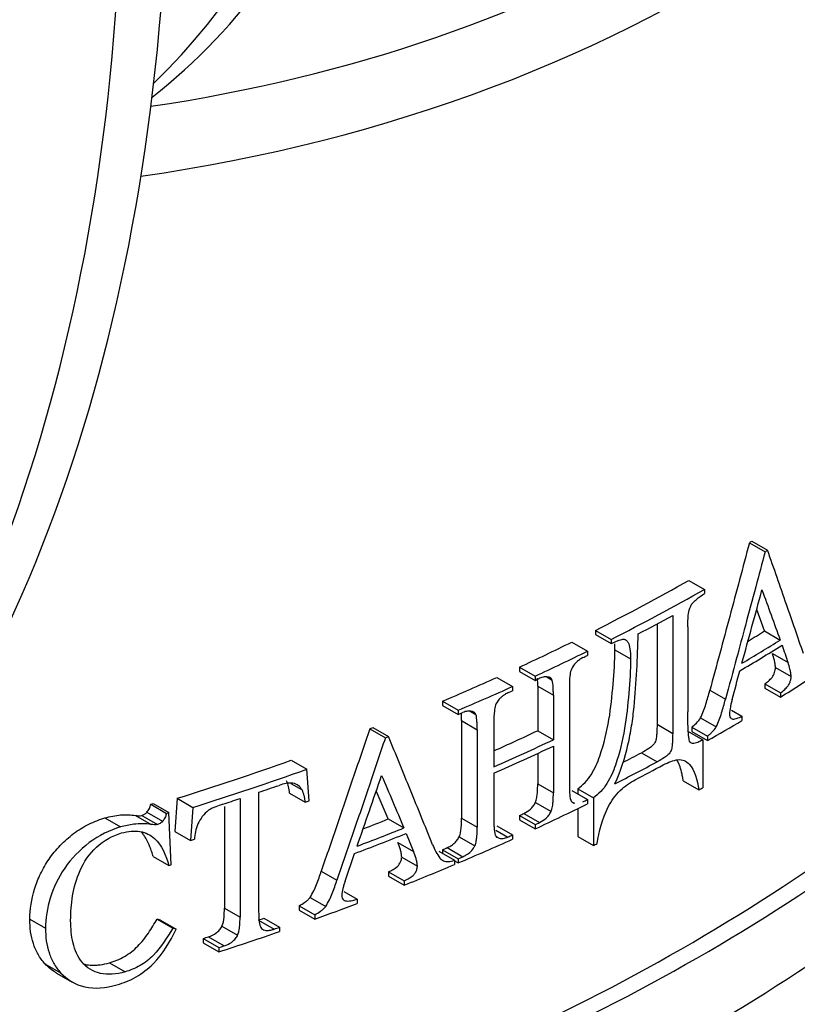
# Model space of a CAD drawing. Units: millimetres. Extents: x 8 to 418, y -29 to 291.
# Drawn here: x 359 to 364, y 108 to 115 of the extents above; entities that cross this region are included whole.
import ezdxf

# ---------------------------------------------------------------- set-up
doc = ezdxf.new("R2010")
doc.units = ezdxf.units.MM

msp = doc.modelspace()

# ---------------------------------------------------------------- linework, layer by layer
at = {"color": 7, "linetype": 'Continuous', "lineweight": 25}
for p, q in [((364.027168, 111.418353), (364.135953, 111.355552)), ((364.009525, 111.407578), (364.11831, 111.344778)), ((363.589205, 111.146043), (363.697991, 111.083242)), ((363.697991, 111.083242), (363.697991, 111.053756)), ((364.114751, 110.794176), (364.060176, 110.944651)), ((363.476608, 110.90148), (363.476608, 110.082777)), ((363.367823, 110.842847), (363.367823, 110.145578)), ((363.58131, 110.823049), (363.58131, 110.231483)), ((362.939729, 110.798684), (362.939729, 110.769197)), ((362.939729, 110.798684), (363.048514, 110.735883)), ((362.939729, 110.769197), (363.048514, 110.706397)), ((363.048514, 110.735883), (363.048514, 110.706397)), ((364.114751, 110.794176), (364.223537, 110.731376)), ((362.775351, 110.716688), (362.884137, 110.653888)), ((363.075107, 110.663608), (363.183892, 110.600808)), ((362.884137, 110.653888), (362.884137, 110.624401)), ((364.169168, 110.637435), (364.277953, 110.574635)), ((362.41197, 110.543206), (362.41197, 110.513719)), ((362.41197, 110.543206), (362.520755, 110.480405)), ((364.190549, 110.539624), (364.299335, 110.476823)), ((362.255237, 110.471538), (362.364023, 110.408737)), ((362.41197, 110.513719), (362.520755, 110.450919)), ((362.520755, 110.480405), (362.520755, 110.450919)), ((362.601797, 110.474605), (362.639109, 110.453065)), ((362.364023, 110.408737), (362.364023, 110.379251)), ((362.538879, 110.410949), (362.538879, 110.101344)), ((362.538879, 110.410949), (362.647664, 110.348148)), ((362.759473, 110.401528), (362.759473, 109.723345)), ((364.116288, 110.426554), (364.116288, 110.397068)), ((364.116288, 110.426554), (364.225073, 110.363754)), ((364.116288, 110.397068), (364.225073, 110.334267)), ((362.647664, 110.348148), (362.647664, 110.038543)), ((363.734402, 110.38217), (363.843188, 110.319369)), ((364.225073, 110.363754), (364.225073, 110.334267)), ((361.877641, 110.306261), (361.877641, 110.276775)), ((361.877641, 110.306261), (361.986427, 110.24346)), ((361.877641, 110.276775), (361.986427, 110.213974)), ((361.986427, 110.24346), (361.986427, 110.213974)), ((362.070189, 110.23609), (362.109384, 110.213463)), ((363.670945, 110.191449), (363.77973, 110.128649)), ((363.885542, 110.243757), (363.958205, 110.20181)), ((363.958205, 110.20181), (363.958205, 110.172324)), ((361.393281, 110.123389), (361.502066, 110.060589)), ((362.009487, 110.171154), (362.009487, 109.492971)), ((362.009487, 110.171154), (362.118273, 110.108353)), ((362.234455, 110.159208), (362.234455, 109.849603)), ((363.367823, 110.145578), (363.476608, 110.082777)), ((363.60894, 110.125205), (363.60894, 110.095719)), ((363.60894, 110.125205), (363.717726, 110.062404)), ((361.371643, 110.114921), (361.480429, 110.05212)), ((362.118273, 110.108353), (362.118273, 109.430171)), ((362.538879, 110.101344), (362.647664, 110.038543)), ((363.576299, 110.099365), (363.685084, 110.036564)), ((363.60894, 110.095719), (363.717726, 110.032918)), ((363.717726, 110.062404), (363.717726, 110.032918)), ((362.647664, 109.994314), (362.647664, 109.669966)), ((363.685084, 110.036564), (363.685084, 109.704845)), ((362.538879, 109.943317), (362.538879, 109.732766)), ((363.260328, 109.948036), (363.369114, 109.885235)), ((360.826005, 109.896249), (360.934791, 109.833449)), ((360.950556, 109.613565), (360.934791, 109.833449)), ((362.234455, 109.805374), (362.234455, 109.481026)), ((360.823384, 109.735132), (360.902224, 109.689619)), ((362.538879, 109.732766), (362.647664, 109.669966)), ((363.550442, 109.753091), (363.659228, 109.69029)), ((360.600065, 109.672897), (360.600065, 108.847284)), ((360.815404, 109.666942), (360.924189, 109.604141)), ((361.500769, 109.487722), (361.41755, 109.683618)), ((362.775351, 109.684671), (362.884137, 109.621871)), ((362.816643, 109.697685), (362.816643, 109.660834)), ((362.816643, 109.697685), (362.925428, 109.634884)), ((359.850828, 109.589508), (359.867562, 109.594588)), ((359.850828, 109.589508), (359.959614, 109.526707)), ((359.867562, 109.594588), (359.976348, 109.531788)), ((360.033985, 109.631178), (360.017417, 109.400479)), ((360.033985, 109.631178), (360.142771, 109.568377)), ((360.142771, 109.568377), (360.126203, 109.337678)), ((360.361918, 109.574812), (360.361918, 108.866838)), ((360.470703, 109.629651), (360.470703, 108.804037)), ((362.522641, 109.602083), (362.631427, 109.539283)), ((362.776186, 109.607495), (362.794221, 109.597084)), ((362.884137, 109.621871), (362.884137, 109.592385)), ((362.925428, 109.634884), (362.925428, 109.303165)), ((359.745341, 109.512664), (359.854126, 109.449863)), ((359.789505, 109.512041), (359.898291, 109.44924)), ((359.823863, 109.534357), (359.932649, 109.471557)), ((359.959614, 109.526707), (359.976348, 109.531788)), ((359.993064, 109.168301), (359.976348, 109.531788)), ((362.41197, 109.511189), (362.41197, 109.481703)), ((362.41197, 109.511189), (362.520755, 109.448388)), ((362.443588, 109.525872), (362.552373, 109.463072)), ((362.816643, 109.559365), (362.816643, 109.365965)), ((359.531045, 109.495193), (359.639831, 109.432392)), ((361.500769, 109.487722), (361.609554, 109.424922)), ((362.009487, 109.492971), (362.118273, 109.430171)), ((362.255237, 109.439521), (362.364023, 109.37672)), ((362.41197, 109.481703), (362.520755, 109.418902)), ((362.520755, 109.448388), (362.520755, 109.418902)), ((360.017417, 109.400479), (360.126203, 109.337678)), ((361.625116, 109.38691), (361.676404, 109.261003)), ((362.247051, 109.41085), (362.331519, 109.362087)), ((362.251032, 109.365715), (362.271017, 109.354177)), ((362.364023, 109.37672), (362.364023, 109.347234)), ((362.816643, 109.365965), (362.925428, 109.303165)), ((361.567618, 109.323804), (361.676404, 109.261003)), ((361.993301, 109.36295), (362.102087, 109.300149)), ((361.200682, 109.055634), (361.266453, 109.247555)), ((361.851634, 109.263231), (361.960419, 109.200431)), ((361.877641, 109.274244), (361.877641, 109.248217)), ((361.877641, 109.274244), (361.986427, 109.211443)), ((361.910487, 109.288219), (362.019273, 109.225418)), ((359.867562, 109.226011), (359.976348, 109.16321)), ((359.976348, 109.16321), (359.993064, 109.168301)), ((361.5939, 109.223164), (361.702685, 109.160363)), ((361.960419, 109.200431), (361.960419, 109.170945)), ((361.960419, 109.196971), (361.986427, 109.181957)), ((361.986427, 109.211443), (361.986427, 109.181957)), ((361.034847, 109.125116), (361.143632, 109.062316)), ((361.502656, 109.119898), (361.502656, 109.090412)), ((361.502656, 109.119898), (361.611441, 109.057097)), ((361.502656, 109.090412), (361.611441, 109.027611)), ((361.611441, 109.057097), (361.611441, 109.027611)), ((361.191584, 108.983472), (361.284298, 108.929949)), ((360.881607, 108.884187), (360.881607, 108.854701)), ((360.881607, 108.884187), (360.990393, 108.821386)), ((360.957314, 108.942521), (361.0661, 108.87972)), ((361.284298, 108.929949), (361.284298, 108.900463)), ((360.361918, 108.866838), (360.470703, 108.804037)), ((360.881607, 108.854701), (360.990393, 108.7919)), ((360.990393, 108.821386), (360.990393, 108.7919)), ((359.01013, 108.790918), (359.118916, 108.728118)), ((359.917662, 108.784274), (359.894979, 108.792074)), ((359.894979, 108.792074), (360.003765, 108.729274)), ((359.917662, 108.784274), (360.026448, 108.721474)), ((360.600132, 108.785031), (360.708918, 108.722231)), ((360.635589, 108.797269), (360.744375, 108.734468)), ((360.345167, 108.741749), (360.453953, 108.678948)), ((360.744375, 108.734468), (360.744375, 108.704982)), ((360.215153, 108.656723), (360.215153, 108.627237)), ((360.215153, 108.656723), (360.323939, 108.593922)), ((360.215153, 108.627237), (360.323939, 108.564436)), ((360.251967, 108.668637), (360.360753, 108.605837)), ((360.323939, 108.593922), (360.323939, 108.564436)), ((359.115026, 108.481559), (359.223811, 108.418759)), ((359.563002, 108.487109), (359.671788, 108.424309)), ((359.196303, 108.416651), (359.305237, 108.353765))]:
    msp.add_line(p, q, dxfattribs=at)
for centre, radius, start, end in [((356.521303, 123.689403), 14.384598, 301.3706389, 301.4529812), ((356.630089, 123.626602), 14.384598, 301.3706389, 301.4529812), ((355.778221, 124.969796), 15.877897, 296.8101889, 299.4682188), ((355.887007, 124.906995), 15.877897, 296.8101889, 299.4682188), ((355.869985, 124.884418), 15.918017, 297.5711518, 298.5458886), ((356.560041, 122.947829), 14.310308, 301.3296541, 301.8650803), ((355.194637, 126.128152), 17.174995, 294.8486867, 296.1920212), ((356.591631, 122.966253), 14.457607, 300.565335, 301.9215823), ((356.5923, 123.009578), 14.456487, 300.6302129, 301.8620761), ((355.303422, 126.065351), 17.174995, 294.8486867, 296.1920212), ((355.440153, 125.754915), 16.862543, 296.0797668, 296.1964884), ((356.319165, 121.147547), 14.48888, 289.271438, 312.6639191), ((354.788186, 127.016967), 18.152357, 292.9889064, 294.2899418), ((355.170343, 126.320038), 17.488782, 294.8530858, 294.9672966), ((356.889386, 122.134029), 13.894124, 301.8684301, 303.2559559), ((356.42795, 121.084746), 14.48888, 289.271438, 312.6639191), ((354.896972, 126.954166), 18.152357, 292.9889064, 294.2899418), ((355.024766, 126.638404), 17.838855, 294.1795609, 294.2940496), ((354.772946, 127.213686), 18.46685, 292.9929507, 293.1036991), ((354.323113, 128.156072), 19.369175, 291.3401804, 291.4089131), ((356.332644, 123.049551), 14.9657, 299.568729, 300.6329213), ((354.431899, 128.093272), 19.369175, 291.3401804, 291.4089131), ((355.029152, 125.980013), 17.564969, 294.2179459, 295.311543), ((355.096612, 126.006304), 17.663176, 293.8352862, 295.3091686), ((355.096612, 125.962075), 17.663176, 293.8352862, 295.3091686), ((355.710336, 124.0853), 16.026997, 297.5830931, 298.1044025), ((353.785511, 129.617115), 20.939941, 287.3615178, 289.6469385), ((356.426705, 120.558912), 14.491031, 289.2622654, 312.6627767), ((355.747672, 124.157898), 16.180089, 296.9301813, 298.1017139), ((355.830237, 123.956978), 16.002979, 297.4882129, 298.2758118), ((353.894296, 129.554315), 20.939941, 287.3615178, 289.6469385), ((353.961234, 129.318559), 20.737071, 288.6715824, 289.0856893), ((356.16815, 123.028646), 15.297973, 299.3194039, 299.4305338), ((353.830504, 129.70925), 21.149056, 287.9590869, 288.2987323), ((354.104208, 128.728566), 20.304082, 289.6267952, 289.7058089), ((355.303422, 125.003848), 17.174995, 294.8486867, 296.1920212), ((355.440153, 124.752384), 16.862543, 296.0797668, 296.1964884), ((355.061557, 125.380308), 17.488783, 294.8530858, 294.9672966), ((354.341326, 127.431136), 19.318998, 291.1971253, 291.7520555), ((355.170343, 125.317507), 17.488782, 294.8530858, 294.9672966), ((354.403662, 127.44187), 19.44559, 290.6661863, 291.7999593), ((354.404179, 127.485015), 19.444392, 290.7205815, 291.7503508), ((355.024766, 125.635874), 17.838855, 294.1795609, 294.2940496), ((353.703031, 129.926385), 21.567383, 287.3266405, 287.403716), ((354.896972, 125.892663), 18.152357, 292.9889064, 294.2899418), ((355.499657, 124.29275), 16.728112, 296.3536026, 296.4585919), ((354.66416, 126.273957), 18.46685, 292.9929507, 293.1036991), ((354.623996, 126.53662), 18.851785, 291.7558123, 292.9024488), ((354.772946, 126.211156), 18.46685, 292.9929507, 293.1036991), ((354.217838, 127.578947), 19.970495, 289.8237603, 290.7226769), ((353.88155, 128.309061), 20.647689, 288.9892949, 289.0933793), ((353.891505, 128.505884), 20.953223, 287.8779397, 289.0901632), ((353.990335, 128.246261), 20.64769, 288.9892949, 289.0933793), ((353.688514, 128.8864), 21.256454, 287.8810991, 287.9853971), ((353.7973, 128.823598), 21.256453, 287.8810991, 287.9853971)]:
    msp.add_arc(centre, radius, start, end, dxfattribs=at)
for centre, major_axis, ratio, start_param, end_param in [((353.775002, 124.130835), (-5.632393, 9.927688), 0.57232121, 3.22470747, 3.92965429), ((353.362171, 123.892513), (-5.78181, 9.841422), 0.58239791, 3.27828882, 3.92092631), ((345.961757, 124.80886), (-9.869327, 17.395732), 0.57232121, 3.31721183, 3.90469912), ((345.388567, 124.477964), (-10.131142, 17.244574), 0.58239791, 3.30848385, 3.89597114)]:
    msp.add_ellipse(centre, major_axis=major_axis, ratio=ratio, start_param=start_param, end_param=end_param, dxfattribs=at)
at = {"color": 8, "linetype": 'Continuous', "lineweight": 25}
for centre, major_axis, ratio, start_param, end_param in [((352.447069, 129.063032), (13.552883, -11.917692), 0.70134837, 5.74378276, 6.469366), ((352.610248, 129.295206), (13.033107, -11.919747), 0.69787476, 5.76789444, 6.37241482)]:
    msp.add_ellipse(centre, major_axis=major_axis, ratio=ratio, start_param=start_param, end_param=end_param, dxfattribs=at)
at = {"color": 7, "linetype": 'Continuous', "lineweight": 25}
for points, knots in [([(364.009525, 111.407578), (363.964108, 111.236444), (363.873269, 110.894147), (363.780694, 110.552838), (363.734402, 110.38217)], [0, 0, 0, 0, 0.49995949, 1, 1, 1, 1]), ([(364.385551, 110.636894), (364.346304, 110.750734), (364.263874, 110.989836), (364.17993, 111.229825), (364.135953, 111.355552)], [0, 0, 0, 0, 0.47611367, 1, 1, 1, 1]), ([(364.11831, 111.344778), (364.096742, 111.263372), (364.051392, 111.0922), (363.985522, 110.845888), (363.915455, 110.585449), (363.86911, 110.414812), (363.843188, 110.319369)], [0, 0, 0, 0, 0.2377716, 0.49995948, 0.72031097, 1, 1, 1, 1]), ([(363.957811, 110.570154), (363.981146, 110.655049), (364.027813, 110.82483), (364.074031, 110.994866), (364.097139, 111.07988)], [0, 0, 0, 0, 0.50002617, 1, 1, 1, 1]), ([(364.097139, 111.07988), (364.118302, 111.021736), (364.160624, 110.905457), (364.202567, 110.7894), (364.223537, 110.731376)], [0, 0, 0, 0, 0.50004013, 1, 1, 1, 1]), ([(363.58131, 110.823049), (363.581652, 110.849129), (363.581794, 110.875282), (363.585333, 110.902825), (363.587398, 110.918895), (363.589843, 110.935483), (363.595517, 110.952306), (363.597818, 110.959128), (363.600713, 110.966139), (363.604538, 110.972595), (363.608328, 110.978993), (363.612774, 110.985085), (363.617501, 110.990562), (363.624253, 110.998387), (363.631546, 111.005381), (363.63891, 111.011762), (363.658132, 111.028417), (363.678201, 111.041561), (363.697991, 111.053756)], [0, 0, 0, 0, 0.30811392, 0.30811392, 0.30811392, 0.48797277, 0.48797277, 0.48797277, 0.56053153, 0.56053153, 0.56053153, 0.63189041, 0.63189041, 0.63189041, 0.73354826, 0.73354826, 0.73354826, 1, 1, 1, 1]), ([(363.048514, 110.706397), (363.073365, 110.717453), (363.09849, 110.729327), (363.122538, 110.735229), (363.128557, 110.736707), (363.134543, 110.737411), (363.139755, 110.736443), (363.144932, 110.735482), (363.149436, 110.732981), (363.153316, 110.729774), (363.158539, 110.725457), (363.162846, 110.719816), (363.166427, 110.713519), (363.173197, 110.701612), (363.177175, 110.686743), (363.17955, 110.671078), (363.182916, 110.648877), (363.183721, 110.624943), (363.183892, 110.600808)], [0, 0, 0, 0, 0.29700964, 0.29700964, 0.29700964, 0.37150086, 0.37150086, 0.37150086, 0.44535065, 0.44535065, 0.44535065, 0.54452561, 0.54452561, 0.54452561, 0.73348313, 0.73348313, 0.73348313, 1, 1, 1, 1]), ([(363.075706, 109.732393), (363.117686, 109.823435), (363.145564, 109.913335), (363.176083, 110.04714), (363.18462, 110.091734), (363.198644, 110.179907), (363.204131, 110.223419), (363.225032, 110.438487), (363.232431, 110.606923), (363.237636, 110.774103)], [0, 0, 0, 0, 0.25, 0.25, 0.375, 0.375, 0.5, 0.5, 1, 1, 1, 1]), ([(362.816643, 109.697685), (362.834744, 109.709776), (362.851922, 109.724299), (362.884375, 109.758398), (362.898945, 109.777302), (362.936703, 109.838616), (362.95493, 109.881933), (363.000302, 110.011417), (363.019841, 110.095642), (363.04797, 110.261846), (363.055657, 110.343492), (363.069974, 110.50551), (363.07443, 110.585369), (363.075107, 110.663608)], [0, 0, 0, 0, 0.0625, 0.0625, 0.125, 0.125, 0.25, 0.25, 0.5, 0.5, 0.75, 0.75, 1, 1, 1, 1]), ([(363.075107, 110.663608), (363.075043, 110.669117), (363.074915, 110.680136), (363.074513, 110.69379), (363.073951, 110.701799), (363.073763, 110.704473)], [0, 0, 0, 0, 0.39970928, 0.79958869, 1, 1, 1, 1]), ([(362.853298, 110.609268), (362.84817, 110.606547), (362.843022, 110.603818), (362.837935, 110.600571), (362.832835, 110.597315), (362.827799, 110.593553), (362.822848, 110.589604), (362.813043, 110.581782), (362.803718, 110.57238), (362.794871, 110.562611)], [0, 0, 0, 0, 0.24956926, 0.24956926, 0.24956926, 0.50006358, 0.50006358, 0.50006358, 1, 1, 1, 1]), ([(363.183892, 110.600808), (363.183216, 110.522522), (363.178754, 110.442614), (363.164422, 110.280495), (363.156733, 110.198828), (363.128558, 110.032512), (363.108987, 109.948241), (363.063557, 109.818725), (363.04529, 109.775397), (362.994809, 109.693618), (362.961404, 109.658915), (362.925428, 109.634884)], [0, 0, 0, 0, 0.25, 0.25, 0.5, 0.5, 0.75, 0.75, 0.875, 0.875, 1, 1, 1, 1]), ([(364.190549, 110.539624), (364.190104, 110.548876), (364.189554, 110.558049), (364.186802, 110.575152), (364.18492, 110.58325), (364.178999, 110.607292), (364.174138, 110.622415), (364.169168, 110.637435)], [0, 0, 0, 0, 0.25, 0.25, 0.5, 0.5, 1, 1, 1, 1]), ([(362.794871, 110.562611), (362.784519, 110.550578), (362.775722, 110.536696), (362.765319, 110.508024), (362.763518, 110.494017), (362.759969, 110.453688), (362.759538, 110.42749), (362.759473, 110.401528)], [0, 0, 0, 0, 0.25, 0.25, 0.5, 0.5, 1, 1, 1, 1]), ([(364.116288, 110.426554), (364.124977, 110.432752), (364.13365, 110.439063), (364.150698, 110.453979), (364.15911, 110.461906), (364.174293, 110.481974), (364.180343, 110.493735), (364.186503, 110.511434), (364.188074, 110.517407), (364.189994, 110.528768), (364.190335, 110.534229), (364.190549, 110.539624)], [0, 0, 0, 0, 0.25, 0.25, 0.5, 0.5, 0.75, 0.75, 0.875, 0.875, 1, 1, 1, 1]), ([(364.299335, 110.476823), (364.298888, 110.486113), (364.29833, 110.495366), (364.296943, 110.503931), (364.295555, 110.512497), (364.293662, 110.520632), (364.291681, 110.52867), (364.287751, 110.544612), (364.282901, 110.559683), (364.277953, 110.574635)], [0, 0, 0, 0, 0.2512742, 0.2512742, 0.2512742, 0.50214778, 0.50214778, 0.50214778, 1, 1, 1, 1]), ([(362.611872, 110.474322), (362.607346, 110.474995), (362.602809, 110.47567), (362.598087, 110.475878), (362.593352, 110.476087), (362.588418, 110.475806), (362.583392, 110.475127), (362.573431, 110.473781), (362.562835, 110.47006), (362.552373, 110.465602)], [0, 0, 0, 0, 0.24918747, 0.24918747, 0.24918747, 0.49940185, 0.49940185, 0.49940185, 1, 1, 1, 1]), ([(362.639109, 110.453065), (362.637737, 110.455939), (362.636354, 110.458826), (362.63457, 110.461295), (362.63165, 110.465335), (362.627738, 110.46837), (362.623357, 110.470492), (362.61979, 110.47222), (362.615826, 110.473282), (362.611872, 110.474322)], [0, 0, 0, 0, 0.25062072, 0.25062072, 0.25062072, 0.66511457, 0.66511457, 0.66511457, 1, 1, 1, 1]), ([(364.225073, 110.363754), (364.234523, 110.370494), (364.244017, 110.377419), (364.253225, 110.385734), (364.260887, 110.392652), (364.268645, 110.400107), (364.275449, 110.409089), (364.27998, 110.41507), (364.284089, 110.421844), (364.28745, 110.428778), (364.290799, 110.435688), (364.293533, 110.442925), (364.295514, 110.449978), (364.29768, 110.457691), (364.298782, 110.465314), (364.299142, 110.472394), (364.299218, 110.473877), (364.299276, 110.47535), (364.299335, 110.476823)], [0, 0, 0, 0, 0.27257732, 0.27257732, 0.27257732, 0.49973554, 0.49973554, 0.49973554, 0.65083502, 0.65083502, 0.65083502, 0.80099205, 0.80099205, 0.80099205, 0.96586816, 0.96586816, 0.96586816, 1, 1, 1, 1]), ([(362.647664, 110.348148), (362.647553, 110.357245), (362.647467, 110.366355), (362.647378, 110.375462), (362.647289, 110.384572), (362.647112, 110.393648), (362.646519, 110.402499), (362.64534, 110.420109), (362.644072, 110.437968), (362.639109, 110.453065)], [0, 0, 0, 0, 0.2502805, 0.2502805, 0.2502805, 0.5006896, 0.5006896, 0.5006896, 1, 1, 1, 1]), ([(362.331519, 110.364618), (362.326227, 110.362032), (362.320914, 110.359441), (362.315663, 110.356337), (362.310398, 110.353225), (362.3052, 110.349608), (362.300086, 110.345808), (362.295027, 110.342049), (362.290008, 110.338064), (362.285217, 110.333669), (362.280319, 110.329177), (362.275661, 110.324273), (362.271017, 110.319389)], [0, 0, 0, 0, 0.2493305, 0.2493305, 0.2493305, 0.49957892, 0.49957892, 0.49957892, 0.74719068, 0.74719068, 0.74719068, 1, 1, 1, 1]), ([(363.670945, 110.191449), (363.678616, 110.207088), (363.68558, 110.222866), (363.697496, 110.254814), (363.702861, 110.270789), (363.717691, 110.318686), (363.726243, 110.350453), (363.734402, 110.38217)], [0, 0, 0, 0, 0.25, 0.25, 0.5, 0.5, 1, 1, 1, 1]), ([(362.271017, 110.319389), (362.26047, 110.307481), (362.251477, 110.293803), (362.240699, 110.265686), (362.238916, 110.251658), (362.234795, 110.211282), (362.234551, 110.185189), (362.234455, 110.159208)], [0, 0, 0, 0, 0.25, 0.25, 0.5, 0.5, 1, 1, 1, 1]), ([(363.77973, 110.128649), (363.787432, 110.14435), (363.794488, 110.160351), (363.80045, 110.176379), (363.806402, 110.192376), (363.811787, 110.208416), (363.81673, 110.224405), (363.826545, 110.256157), (363.835071, 110.287816), (363.843188, 110.319369)], [0, 0, 0, 0, 0.25176934, 0.25176934, 0.25176934, 0.50235457, 0.50235457, 0.50235457, 1, 1, 1, 1]), ([(363.889853, 110.318683), (363.887606, 110.309936), (363.885357, 110.301188), (363.883244, 110.292468), (363.88113, 110.283745), (363.879169, 110.27505), (363.877404, 110.26641), (363.873905, 110.249287), (363.871587, 110.232383), (363.870814, 110.21634)], [0, 0, 0, 0, 0.25046674, 0.25046674, 0.25046674, 0.5010703, 0.5010703, 0.5010703, 1, 1, 1, 1]), ([(362.081771, 110.235628), (362.077031, 110.236376), (362.072278, 110.237128), (362.06733, 110.237396), (362.062369, 110.237664), (362.057198, 110.237419), (362.051949, 110.236831), (362.04674, 110.236248), (362.041417, 110.235344), (362.036015, 110.233848), (362.030483, 110.232316), (362.024868, 110.230127), (362.019273, 110.227949)], [0, 0, 0, 0, 0.24875327, 0.24875327, 0.24875327, 0.49848427, 0.49848427, 0.49848427, 0.74635735, 0.74635735, 0.74635735, 1, 1, 1, 1]), ([(362.109384, 110.213463), (362.106973, 110.218973), (362.103651, 110.223891), (362.099245, 110.227354), (362.096769, 110.229302), (362.094155, 110.231101), (362.091253, 110.232444), (362.08828, 110.233819), (362.085018, 110.234724), (362.081771, 110.235628)], [0, 0, 0, 0, 0.47146798, 0.47146798, 0.47146798, 0.7326795, 0.7326795, 0.7326795, 1, 1, 1, 1]), ([(362.118273, 110.108353), (362.118158, 110.117453), (362.118069, 110.126564), (362.117976, 110.135674), (362.117883, 110.144786), (362.1177, 110.153866), (362.117084, 110.16273), (362.115858, 110.180368), (362.11454, 110.198259), (362.109384, 110.213463)], [0, 0, 0, 0, 0.25026368, 0.25026368, 0.25026368, 0.50065727, 0.50065727, 0.50065727, 1, 1, 1, 1]), ([(363.685084, 110.036564), (363.676547, 110.031948), (363.667984, 110.027351), (363.659467, 110.023516), (363.647395, 110.01808), (363.635184, 110.013827), (363.623925, 110.012779), (363.617858, 110.012214), (363.611988, 110.012679), (363.606999, 110.014743), (363.603304, 110.016273), (363.600053, 110.018791), (363.597653, 110.022257), (363.594785, 110.026399), (363.593114, 110.031945), (363.591784, 110.037626), (363.589765, 110.046246), (363.588429, 110.055432), (363.587431, 110.06482), (363.584542, 110.09202), (363.583242, 110.120297), (363.582297, 110.148741), (363.581392, 110.175985), (363.581399, 110.203767), (363.58131, 110.231483)], [0, 0, 0, 0, 0.08875485, 0.08875485, 0.08875485, 0.21538163, 0.21538163, 0.21538163, 0.28341224, 0.28341224, 0.28341224, 0.33377292, 0.33377292, 0.33377292, 0.39390234, 0.39390234, 0.39390234, 0.48477115, 0.48477115, 0.48477115, 0.74795296, 0.74795296, 0.74795296, 1, 1, 1, 1]), ([(363.60894, 110.125205), (363.620109, 110.134604), (363.631287, 110.144013), (363.652797, 110.165353), (363.662532, 110.177716), (363.670945, 110.191449)], [0, 0, 0, 0, 0.5, 0.5, 1, 1, 1, 1]), ([(363.870814, 110.21634), (363.871088, 110.209699), (363.871811, 110.20314), (363.87404, 110.198144), (363.876276, 110.193132), (363.879401, 110.188967), (363.88323, 110.186023), (363.886628, 110.183411), (363.890811, 110.181942), (363.895345, 110.181614), (363.904201, 110.180973), (363.914333, 110.183996), (363.924243, 110.18728), (363.935422, 110.190984), (363.946844, 110.196344), (363.958205, 110.20181)], [0, 0, 0, 0, 0.15233184, 0.15233184, 0.15233184, 0.30380115, 0.30380115, 0.30380115, 0.43856605, 0.43856605, 0.43856605, 0.70274487, 0.70274487, 0.70274487, 1, 1, 1, 1]), ([(363.367823, 110.145578), (363.367809, 110.126486), (363.367392, 110.107214), (363.365716, 110.077833), (363.364947, 110.067945), (363.362123, 110.047592), (363.360476, 110.037094), (363.355023, 110.020971), (363.352496, 110.015481), (363.345403, 110.006117), (363.34131, 110.002078), (363.32912, 109.990799), (363.320576, 109.98449), (363.294914, 109.966831), (363.277645, 109.957319), (363.260328, 109.948036)], [0, 0, 0, 0, 0.25, 0.25, 0.375, 0.375, 0.5, 0.5, 0.5625, 0.5625, 0.625, 0.625, 0.75, 0.75, 1, 1, 1, 1]), ([(363.717726, 110.062404), (363.723353, 110.06714), (363.728977, 110.071878), (363.734554, 110.076781), (363.740135, 110.081686), (363.745679, 110.08676), (363.751094, 110.092147), (363.761601, 110.102599), (363.771508, 110.115225), (363.77973, 110.128649)], [0, 0, 0, 0, 0.25133118, 0.25133118, 0.25133118, 0.50299298, 0.50299298, 0.50299298, 1, 1, 1, 1]), ([(361.371643, 110.114921), (361.334482, 110.004558), (361.260217, 109.783999), (361.147952, 109.454061), (361.072529, 109.234709), (361.034847, 109.125116)], [0, 0, 0, 0, 0.3338394, 0.66717169, 1, 1, 1, 1]), ([(361.480429, 110.05212), (361.44276, 109.940252), (361.367986, 109.718189), (361.255709, 109.388259), (361.1808, 109.170408), (361.143632, 109.062316)], [0, 0, 0, 0, 0.3383932, 0.6717265, 1, 1, 1, 1]), ([(361.808743, 109.308979), (361.757412, 109.435526), (361.655953, 109.685652), (361.552955, 109.936602), (361.502066, 110.060589)], [0, 0, 0, 0, 0.505932274, 1, 1, 1, 1]), ([(363.476608, 110.082777), (363.476595, 110.063686), (363.476178, 110.044413), (363.474502, 110.015032), (363.473733, 110.005144), (363.470908, 109.984791), (363.469262, 109.974294), (363.463808, 109.95817), (363.461281, 109.952681), (363.454189, 109.943316), (363.450096, 109.939277), (363.437905, 109.927998), (363.429362, 109.921689), (363.4037, 109.904031), (363.386431, 109.894519), (363.369114, 109.885235)], [0, 0, 0, 0, 0.25, 0.25, 0.375, 0.375, 0.5, 0.5, 0.5625, 0.5625, 0.625, 0.625, 0.75, 0.75, 1, 1, 1, 1]), ([(363.411112, 109.863516), (363.44619, 109.881251), (363.481088, 109.896299), (363.545708, 109.903028), (363.571576, 109.889412), (363.630537, 109.827036), (363.647375, 109.759745), (363.659228, 109.69029)], [0, 0, 0, 0, 0.25, 0.25, 0.5, 0.5, 1, 1, 1, 1]), ([(363.550442, 109.753091), (363.548644, 109.763249), (363.545948, 109.77849), (363.541762, 109.798347), (363.535473, 109.825444), (363.526983, 109.853834), (363.515703, 109.881267), (363.509681, 109.892338), (363.506938, 109.897381)], [0, 0, 0, 0, 0.19320217, 0.28985679, 0.3864313, 0.72837354, 0.87629159, 1, 1, 1, 1]), ([(361.283816, 109.298344), (361.312358, 109.380159), (361.369473, 109.543881), (361.426128, 109.70792), (361.454471, 109.789985)], [0, 0, 0, 0, 0.49971933, 1, 1, 1, 1]), ([(361.454471, 109.789985), (361.480403, 109.72912), (361.532291, 109.607328), (361.583791, 109.485744), (361.609554, 109.424922)], [0, 0, 0, 0, 0.49975388, 1, 1, 1, 1]), ([(360.902224, 109.689619), (360.887074, 109.712109), (360.866423, 109.730577), (360.808898, 109.740457), (360.775031, 109.731967), (360.74188, 109.721392)], [0, 0, 0, 0, 0.5, 0.5, 1, 1, 1, 1]), ([(362.522641, 109.602083), (362.527494, 109.61363), (362.53046, 109.624919), (362.534604, 109.64725), (362.535901, 109.658284), (362.538307, 109.69066), (362.53886, 109.711846), (362.538879, 109.732766)], [0, 0, 0, 0, 0.25, 0.25, 0.5, 0.5, 1, 1, 1, 1]), ([(362.759473, 109.723345), (362.759584, 109.714272), (362.759669, 109.705186), (362.75976, 109.696102), (362.75985, 109.687016), (362.760012, 109.677956), (362.760615, 109.66914), (362.761817, 109.651585), (362.763198, 109.63387), (362.767951, 109.618703)], [0, 0, 0, 0, 0.25021338, 0.25021338, 0.25021338, 0.50055584, 0.50055584, 0.50055584, 1, 1, 1, 1]), ([(362.952883, 109.316797), (362.962558, 109.399406), (362.986996, 109.486994), (363.050569, 109.613929), (363.079189, 109.654002), (363.145319, 109.717997), (363.181151, 109.74099), (363.21667, 109.760643)], [0, 0, 0, 0, 0.5, 0.5, 0.75, 0.75, 1, 1, 1, 1]), ([(360.924189, 109.604141), (360.923137, 109.611713), (360.922084, 109.619286), (360.920837, 109.626763), (360.91959, 109.634242), (360.918102, 109.641603), (360.916434, 109.648861), (360.913117, 109.663291), (360.908665, 109.67722), (360.902224, 109.689619)], [0, 0, 0, 0, 0.25018763, 0.25018763, 0.25018763, 0.50051544, 0.50051544, 0.50051544, 1, 1, 1, 1]), ([(362.631427, 109.539283), (362.636307, 109.550893), (362.639406, 109.562737), (362.641472, 109.574123), (362.643514, 109.585379), (362.644788, 109.596453), (362.645563, 109.607302), (362.64708, 109.628527), (362.647646, 109.649387), (362.647664, 109.669966)], [0, 0, 0, 0, 0.25626289, 0.25626289, 0.25626289, 0.50797715, 0.50797715, 0.50797715, 1, 1, 1, 1]), ([(359.823863, 109.534357), (359.827168, 109.538669), (359.83044, 109.542997), (359.836264, 109.552), (359.838743, 109.556616), (359.845383, 109.570667), (359.848251, 109.580083), (359.850828, 109.589508)], [0, 0, 0, 0, 0.25, 0.25, 0.5, 0.5, 1, 1, 1, 1]), ([(360.351557, 109.590641), (360.335035, 109.585127), (360.318466, 109.57951), (360.301976, 109.572829), (360.293631, 109.569448), (360.285277, 109.565934), (360.277027, 109.561886), (360.26865, 109.557775), (360.260471, 109.552777), (360.252377, 109.547704)], [0, 0, 0, 0, 0.49494862, 0.49494862, 0.49494862, 0.74525466, 0.74525466, 0.74525466, 1, 1, 1, 1]), ([(362.443588, 109.525872), (362.458761, 109.533709), (362.473851, 109.542237), (362.494988, 109.56178), (362.501596, 109.568964), (362.513215, 109.584987), (362.517931, 109.593533), (362.522641, 109.602083)], [0, 0, 0, 0, 0.5, 0.5, 0.75, 0.75, 1, 1, 1, 1]), ([(362.767951, 109.618703), (362.77026, 109.613238), (362.773438, 109.608385), (362.777669, 109.605042), (362.780039, 109.603168), (362.782549, 109.601465), (362.785306, 109.600179), (362.788119, 109.598867), (362.791176, 109.597974), (362.794221, 109.597084)], [0, 0, 0, 0, 0.47280932, 0.47280932, 0.47280932, 0.73385347, 0.73385347, 0.73385347, 1, 1, 1, 1]), ([(359.531045, 109.495193), (359.54962, 109.499999), (359.568156, 109.504505), (359.605063, 109.511629), (359.62328, 109.513982), (359.65934, 109.516832), (359.677057, 109.517404), (359.71162, 109.516164), (359.728494, 109.514422), (359.745341, 109.512664)], [0, 0, 0, 0, 0.25, 0.25, 0.5, 0.5, 0.75, 0.75, 1, 1, 1, 1]), ([(359.789505, 109.512041), (359.795751, 109.514422), (359.802076, 109.516853), (359.81367, 109.524313), (359.818825, 109.529388), (359.823863, 109.534357)], [0, 0, 0, 0, 0.5, 0.5, 1, 1, 1, 1]), ([(359.959614, 109.526707), (359.957506, 109.519), (359.955275, 109.511232), (359.952012, 109.50356), (359.949743, 109.498224), (359.947104, 109.492904), (359.944027, 109.487738), (359.940707, 109.482162), (359.936689, 109.476826), (359.932649, 109.471557)], [0, 0, 0, 0, 0.40912666, 0.40912666, 0.40912666, 0.69318161, 0.69318161, 0.69318161, 1, 1, 1, 1]), ([(360.252377, 109.547704), (360.219303, 109.522532), (360.193695, 109.488454), (360.162122, 109.417004), (360.156913, 109.381219), (360.153893, 109.346337)], [0, 0, 0, 0, 0.5, 0.5, 1, 1, 1, 1]), ([(362.552373, 109.463072), (362.567425, 109.470845), (362.582967, 109.479735), (362.596753, 109.492488), (362.603446, 109.49868), (362.609876, 109.505642), (362.615471, 109.513191), (362.621559, 109.521406), (362.626537, 109.530406), (362.631427, 109.539283)], [0, 0, 0, 0, 0.50089567, 0.50089567, 0.50089567, 0.74012539, 0.74012539, 0.74012539, 1, 1, 1, 1]), ([(359.01013, 108.790918), (359.011215, 108.8596), (359.021209, 108.92913), (359.053464, 109.035138), (359.067328, 109.071056), (359.100902, 109.140882), (359.120644, 109.175039), (359.166625, 109.241727), (359.192884, 109.273825), (359.249972, 109.333101), (359.281206, 109.360781), (359.34824, 109.411363), (359.383239, 109.432735), (359.4557, 109.468894), (359.493404, 109.483707), (359.531045, 109.495193)], [0, 0, 0, 0, 0.25, 0.25, 0.375, 0.375, 0.5, 0.5, 0.625, 0.625, 0.75, 0.75, 0.875, 0.875, 1, 1, 1, 1]), ([(359.639831, 109.432392), (359.564442, 109.409388), (359.490304, 109.373713), (359.356314, 109.272528), (359.298683, 109.212645), (359.160202, 109.011902), (359.121084, 108.865347), (359.118916, 108.728118)], [0, 0, 0, 0, 0.25, 0.25, 0.5, 0.5, 1, 1, 1, 1]), ([(359.854126, 109.449863), (359.834302, 109.451932), (359.814385, 109.453985), (359.793809, 109.454202), (359.773548, 109.454415), (359.752751, 109.453169), (359.731762, 109.450873), (359.701617, 109.447576), (359.670652, 109.440367), (359.639831, 109.432392)], [0, 0, 0, 0, 0.29374757, 0.29374757, 0.29374757, 0.58308515, 0.58308515, 0.58308515, 1, 1, 1, 1]), ([(359.898291, 109.44924), (359.894319, 109.448399), (359.890323, 109.44765), (359.886475, 109.447472), (359.882702, 109.447298), (359.879012, 109.447424), (359.875351, 109.447608), (359.868127, 109.44797), (359.86111, 109.448892), (359.854126, 109.449863)], [0, 0, 0, 0, 0.25607506, 0.25607506, 0.25607506, 0.50614406, 0.50614406, 0.50614406, 1, 1, 1, 1]), ([(359.932649, 109.471557), (359.928898, 109.467857), (359.925122, 109.464122), (359.920988, 109.460865), (359.917522, 109.458135), (359.913713, 109.455838), (359.909861, 109.454006), (359.906045, 109.452192), (359.902162, 109.450716), (359.898291, 109.44924)], [0, 0, 0, 0, 0.37399349, 0.37399349, 0.37399349, 0.68974402, 0.68974402, 0.68974402, 1, 1, 1, 1]), ([(361.993301, 109.36295), (361.998378, 109.374346), (362.001163, 109.385521), (362.005109, 109.407712), (362.006294, 109.418619), (362.009126, 109.451043), (362.009362, 109.472039), (362.009487, 109.492971)], [0, 0, 0, 0, 0.25, 0.25, 0.5, 0.5, 1, 1, 1, 1]), ([(362.234455, 109.481026), (362.234571, 109.471949), (362.234659, 109.462859), (362.234752, 109.453771), (362.234845, 109.444681), (362.235026, 109.435623), (362.235642, 109.426785), (362.236866, 109.409204), (362.238132, 109.39137), (362.24304, 109.376092)], [0, 0, 0, 0, 0.25033303, 0.25033303, 0.25033303, 0.50079739, 0.50079739, 0.50079739, 1, 1, 1, 1]), ([(359.293846, 108.78145), (359.2952, 108.894416), (359.30718, 109.01228), (359.384974, 109.18661), (359.422392, 109.245356), (359.524067, 109.337811), (359.585611, 109.370963), (359.647559, 109.390381)], [0, 0, 0, 0, 0.5, 0.5, 0.75, 0.75, 1, 1, 1, 1]), ([(359.647559, 109.390381), (359.69221, 109.402335), (359.736554, 109.407577), (359.814768, 109.393648), (359.84908, 109.376884), (359.928394, 109.304909), (359.955194, 109.234696), (359.976348, 109.16321)], [0, 0, 0, 0, 0.25, 0.25, 0.5, 0.5, 1, 1, 1, 1]), ([(359.867562, 109.226011), (359.864095, 109.237437), (359.858893, 109.25458), (359.851142, 109.276988), (359.839674, 109.307619), (359.824971, 109.340036), (359.804684, 109.372216), (359.793086, 109.388409), (359.785411, 109.396366), (359.783834, 109.398)], [0, 0, 0, 0, 0.181623, 0.272485125, 0.363274686, 0.685109627, 0.824519161, 0.963950302, 1, 1, 1, 1]), ([(362.102087, 109.300149), (362.10722, 109.311672), (362.110138, 109.3235), (362.112101, 109.334837), (362.114031, 109.345992), (362.115196, 109.356963), (362.116128, 109.367829), (362.117945, 109.389016), (362.11815, 109.409634), (362.118273, 109.430171)], [0, 0, 0, 0, 0.25759475, 0.25759475, 0.25759475, 0.50915969, 0.50915969, 0.50915969, 1, 1, 1, 1]), ([(362.24304, 109.376092), (362.244434, 109.373169), (362.245841, 109.370228), (362.247732, 109.36778), (362.25115, 109.363354), (362.255726, 109.360109), (362.260734, 109.357743), (362.263964, 109.356218), (362.267498, 109.355194), (362.271017, 109.354177)], [0, 0, 0, 0, 0.25048159, 0.25048159, 0.25048159, 0.7074225, 0.7074225, 0.7074225, 1, 1, 1, 1]), ([(361.5939, 109.223164), (361.593352, 109.232482), (361.592675, 109.241735), (361.589288, 109.259208), (361.586973, 109.267555), (361.579696, 109.29238), (361.573723, 109.308136), (361.567618, 109.323804)], [0, 0, 0, 0, 0.25, 0.25, 0.5, 0.5, 1, 1, 1, 1]), ([(361.808743, 109.308979), (361.815896, 109.292504), (361.822953, 109.275941), (361.831046, 109.260244), (361.839154, 109.244516), (361.848057, 109.229335), (361.858993, 109.21629), (361.865875, 109.208081), (361.873897, 109.200744), (361.883779, 109.196422), (361.893755, 109.192059), (361.905674, 109.190692), (361.917929, 109.191288), (361.931512, 109.191948), (361.946065, 109.195931), (361.960419, 109.200431)], [0, 0, 0, 0, 0.25060604, 0.25060604, 0.25060604, 0.50209148, 0.50209148, 0.50209148, 0.66107027, 0.66107027, 0.66107027, 0.82195626, 0.82195626, 0.82195626, 1, 1, 1, 1]), ([(361.910487, 109.288219), (361.918494, 109.292023), (361.926495, 109.295824), (361.942334, 109.305196), (361.949934, 109.31069), (361.964497, 109.323294), (361.971416, 109.330531), (361.983295, 109.346056), (361.98839, 109.354457), (361.993301, 109.36295)], [0, 0, 0, 0, 0.25, 0.25, 0.5, 0.5, 0.75, 0.75, 1, 1, 1, 1]), ([(362.019273, 109.225418), (362.027173, 109.229171), (362.035098, 109.232941), (362.0429, 109.237532), (362.053628, 109.243845), (362.06423, 109.251969), (362.073751, 109.261347), (362.083226, 109.270679), (362.091421, 109.282001), (362.098197, 109.293471), (362.099509, 109.295691), (362.100798, 109.29792), (362.102087, 109.300149)], [0, 0, 0, 0, 0.2467401, 0.2467401, 0.2467401, 0.59000218, 0.59000218, 0.59000218, 0.93437883, 0.93437883, 0.93437883, 1, 1, 1, 1]), ([(362.271017, 109.354177), (362.275602, 109.353384), (362.280197, 109.35259), (362.285001, 109.352324), (362.289818, 109.352057), (362.294855, 109.352344), (362.29996, 109.35297), (362.310124, 109.354216), (362.320893, 109.357709), (362.331519, 109.362087)], [0, 0, 0, 0, 0.24860452, 0.24860452, 0.24860452, 0.49826626, 0.49826626, 0.49826626, 1, 1, 1, 1]), ([(361.702685, 109.160363), (361.702135, 109.169712), (361.70145, 109.179039), (361.699745, 109.187784), (361.69804, 109.19653), (361.695715, 109.20491), (361.693282, 109.213203), (361.688449, 109.229678), (361.682485, 109.245395), (361.676404, 109.261003)], [0, 0, 0, 0, 0.25108026, 0.25108026, 0.25108026, 0.50174849, 0.50174849, 0.50174849, 1, 1, 1, 1]), ([(361.502656, 109.119898), (361.513237, 109.124909), (361.523786, 109.130041), (361.544431, 109.142459), (361.554921, 109.149383), (361.573415, 109.167078), (361.581052, 109.178087), (361.588812, 109.195196), (361.590751, 109.200882), (361.593203, 109.212213), (361.593633, 109.217734), (361.5939, 109.223164)], [0, 0, 0, 0, 0.25, 0.25, 0.5, 0.5, 0.75, 0.75, 0.875, 0.875, 1, 1, 1, 1]), ([(361.611441, 109.057097), (361.623259, 109.062694), (361.635138, 109.06849), (361.646662, 109.075772), (361.655841, 109.081573), (361.665134, 109.087869), (361.673323, 109.095785), (361.678861, 109.101138), (361.683902, 109.107343), (361.688035, 109.113827), (361.692157, 109.120293), (361.695533, 109.127184), (361.69798, 109.134002), (361.700632, 109.141394), (361.701997, 109.148854), (361.702443, 109.155869), (361.702538, 109.157372), (361.702612, 109.158868), (361.702685, 109.160363)], [0, 0, 0, 0, 0.27937386, 0.27937386, 0.27937386, 0.50216448, 0.50216448, 0.50216448, 0.65274136, 0.65274136, 0.65274136, 0.80248051, 0.80248051, 0.80248051, 0.96548524, 0.96548524, 0.96548524, 1, 1, 1, 1]), ([(360.957314, 108.942521), (360.966638, 108.957107), (360.975132, 108.971942), (360.989675, 109.002336), (360.996242, 109.017622), (361.014377, 109.063658), (361.024854, 109.094383), (361.034847, 109.125116)], [0, 0, 0, 0, 0.25, 0.25, 0.5, 0.5, 1, 1, 1, 1]), ([(361.0661, 108.87972), (361.075417, 108.894296), (361.083987, 108.909272), (361.091242, 108.924449), (361.098482, 108.939596), (361.105049, 108.954876), (361.111075, 108.970172), (361.117109, 108.985491), (361.122825, 109.000837), (361.128211, 109.016184), (361.133607, 109.03156), (361.138633, 109.046939), (361.143632, 109.062316)], [0, 0, 0, 0, 0.2506737, 0.2506737, 0.2506737, 0.50016526, 0.50016526, 0.50016526, 0.74986359, 0.74986359, 0.74986359, 1, 1, 1, 1]), ([(361.200682, 109.055634), (361.19794, 109.047198), (361.195198, 109.03876), (361.192619, 109.030331), (361.190039, 109.021898), (361.187645, 109.013471), (361.185488, 109.005072), (361.181201, 108.988378), (361.17835, 108.971727), (361.177402, 108.955739)], [0, 0, 0, 0, 0.25009074, 0.25009074, 0.25009074, 0.5003224, 0.5003224, 0.5003224, 1, 1, 1, 1]), ([(361.177402, 108.955739), (361.177731, 108.949177), (361.178571, 108.942625), (361.181199, 108.937417), (361.183835, 108.932193), (361.187527, 108.927698), (361.192007, 108.924259), (361.196845, 108.920545), (361.20303, 108.918307), (361.209688, 108.917539), (361.223182, 108.915985), (361.238352, 108.918613), (361.253217, 108.921785), (361.263514, 108.923982), (361.273919, 108.926965), (361.284298, 108.929949)], [0, 0, 0, 0, 0.14747323, 0.14747323, 0.14747323, 0.29404903, 0.29404903, 0.29404903, 0.45376576, 0.45376576, 0.45376576, 0.77714019, 0.77714019, 0.77714019, 1, 1, 1, 1]), ([(360.881607, 108.884187), (360.895222, 108.892153), (360.908847, 108.900136), (360.928572, 108.914076), (360.934978, 108.918942), (360.946825, 108.929878), (360.952126, 108.936129), (360.957314, 108.942521)], [0, 0, 0, 0, 0.5, 0.5, 0.75, 0.75, 1, 1, 1, 1]), ([(360.345167, 108.741749), (360.354852, 108.763319), (360.357859, 108.784485), (360.361463, 108.826095), (360.3618, 108.846513), (360.361918, 108.866838)], [0, 0, 0, 0, 0.5, 0.5, 1, 1, 1, 1]), ([(360.600065, 108.847284), (360.600086, 108.836338), (360.600145, 108.825401), (360.600615, 108.814617), (360.601086, 108.803831), (360.601728, 108.793102), (360.60281, 108.782562), (360.604319, 108.767862), (360.606933, 108.753492), (360.611753, 108.740543), (360.613754, 108.735169), (360.616811, 108.730432), (360.620437, 108.72633)], [0, 0, 0, 0, 0.25104057, 0.25104057, 0.25104057, 0.50210728, 0.50210728, 0.50210728, 0.85359913, 0.85359913, 0.85359913, 1, 1, 1, 1]), ([(360.990393, 108.821386), (361.003571, 108.829097), (361.016792, 108.836834), (361.029543, 108.845757), (361.036106, 108.85035), (361.042598, 108.855239), (361.048679, 108.860692), (361.055048, 108.866403), (361.06069, 108.873056), (361.0661, 108.87972)], [0, 0, 0, 0, 0.486237, 0.486237, 0.486237, 0.7364998, 0.7364998, 0.7364998, 1, 1, 1, 1]), ([(359.115026, 108.481559), (359.097559, 108.502066), (359.08082, 108.523157), (359.054151, 108.570521), (359.043243, 108.595631), (359.02602, 108.648499), (359.019973, 108.675922), (359.011926, 108.732254), (359.010702, 108.761464), (359.01013, 108.790918)], [0, 0, 0, 0, 0.25, 0.25, 0.5, 0.5, 0.75, 0.75, 1, 1, 1, 1]), ([(359.671788, 108.424309), (359.612268, 108.408389), (359.552725, 108.403064), (359.448472, 108.426083), (359.404647, 108.453593), (359.34186, 108.528901), (359.322751, 108.576172), (359.298588, 108.674916), (359.294931, 108.727671), (359.293846, 108.78145)], [0, 0, 0, 0, 0.25, 0.25, 0.5, 0.5, 0.75, 0.75, 1, 1, 1, 1]), ([(359.563002, 108.487109), (359.598497, 108.498344), (359.633511, 108.511716), (359.684122, 108.541017), (359.700693, 108.552194), (359.731758, 108.576383), (359.74645, 108.589503), (359.774032, 108.61794), (359.787108, 108.632971), (359.8115, 108.663502), (359.822933, 108.679116), (359.855689, 108.726663), (359.875472, 108.7593), (359.894979, 108.792074)], [0, 0, 0, 0, 0.25, 0.25, 0.375, 0.375, 0.5, 0.5, 0.625, 0.625, 0.75, 0.75, 1, 1, 1, 1]), ([(360.453953, 108.678948), (360.461443, 108.695629), (360.46497, 108.712804), (360.467047, 108.72923), (360.468652, 108.741925), (360.469407, 108.754435), (360.469959, 108.766865), (360.470514, 108.779348), (360.470632, 108.791703), (360.470703, 108.804037)], [0, 0, 0, 0, 0.39432552, 0.39432552, 0.39432552, 0.69655189, 0.69655189, 0.69655189, 1, 1, 1, 1]), ([(359.118916, 108.728118), (359.119492, 108.698397), (359.120735, 108.668768), (359.12489, 108.640212), (359.12897, 108.612177), (359.135057, 108.584805), (359.143592, 108.558729), (359.152187, 108.532467), (359.163145, 108.50731), (359.176416, 108.483781), (359.18967, 108.460284), (359.206436, 108.439158), (359.223811, 108.418759)], [0, 0, 0, 0, 0.2525534, 0.2525534, 0.2525534, 0.5005297, 0.5005297, 0.5005297, 0.75032606, 0.75032606, 0.75032606, 1, 1, 1, 1]), ([(359.615556, 108.334457), (359.660744, 108.347978), (359.705669, 108.365542), (359.790921, 108.414039), (359.831387, 108.445247), (359.937272, 108.551016), (359.986105, 108.63628), (360.026448, 108.721474)], [0, 0, 0, 0, 0.25, 0.25, 0.5, 0.5, 1, 1, 1, 1]), ([(360.003765, 108.729274), (359.964721, 108.663676), (359.923892, 108.597446), (359.841388, 108.512446), (359.809578, 108.487854), (359.742272, 108.448915), (359.707283, 108.435544), (359.671788, 108.424309)], [0, 0, 0, 0, 0.5, 0.5, 0.75, 0.75, 1, 1, 1, 1]), ([(360.251967, 108.668637), (360.270163, 108.674967), (360.288508, 108.682949), (360.313425, 108.701333), (360.321147, 108.708458), (360.334618, 108.724207), (360.340165, 108.732949), (360.345167, 108.741749)], [0, 0, 0, 0, 0.5, 0.5, 0.75, 0.75, 1, 1, 1, 1]), ([(360.360753, 108.605837), (360.3776, 108.611698), (360.394852, 108.619193), (360.410546, 108.630008), (360.419024, 108.635851), (360.427042, 108.642919), (360.434086, 108.650613), (360.441137, 108.658315), (360.447093, 108.66698), (360.452125, 108.675744), (360.452738, 108.676811), (360.453346, 108.67788), (360.453953, 108.678948)], [0, 0, 0, 0, 0.46752058, 0.46752058, 0.46752058, 0.71829303, 0.71829303, 0.71829303, 0.96967189, 0.96967189, 0.96967189, 1, 1, 1, 1]), ([(360.620437, 108.72633), (360.629233, 108.720309), (360.639063, 108.714967), (360.650679, 108.713531), (360.661379, 108.712208), (360.673107, 108.712958), (360.684903, 108.715532), (360.692862, 108.717268), (360.700904, 108.719752), (360.708918, 108.722231)], [0, 0, 0, 0, 0.39701994, 0.39701994, 0.39701994, 0.75862408, 0.75862408, 0.75862408, 1, 1, 1, 1]), ([(359.196334, 108.416704), (359.19085, 108.419984), (359.169927, 108.432499), (359.14247, 108.454018), (359.12254, 108.474018), (359.115026, 108.481559)], [0, 0, 0, 0, 0.181170186, 0.691248906, 1, 1, 1, 1]), ([(359.388057, 108.478497), (359.389267, 108.478122), (359.398305, 108.475318), (359.425526, 108.471772), (359.461395, 108.47049), (359.510471, 108.474929), (359.541546, 108.482134), (359.563002, 108.487109)], [0, 0, 0, 0, 0.02363493, 0.17652239, 0.48788473, 0.64640935, 1, 1, 1, 1]), ([(359.223811, 108.418759), (359.26825, 108.372018), (359.323972, 108.33481), (359.459821, 108.305546), (359.53789, 108.313114), (359.615556, 108.334457)], [0, 0, 0, 0, 0.5, 0.5, 1, 1, 1, 1])]:
    msp.add_open_spline(points, degree=3, knots=knots, dxfattribs=at)
for points in [[(364.236208, 110.695033), (364.250152, 110.654884), (364.264067, 110.614752), (364.277953, 110.574635)], [(362.538879, 110.410949), (362.538653, 110.429379), (362.538892, 110.448044), (362.537688, 110.465976)], [(363.889853, 110.318683), (363.90782, 110.384941), (363.925743, 110.451224), (363.943622, 110.517533)], [(362.009487, 110.171154), (362.009253, 110.189593), (362.009501, 110.208256), (362.00825, 110.226218)], [(360.815404, 109.666942), (360.811197, 109.697207), (360.806409, 109.727449), (360.793439, 109.752419)], [(359.745341, 109.512664), (359.759502, 109.510694), (359.773867, 109.50873), (359.789505, 109.512041)], [(360.026448, 108.721474), (360.01889, 108.72407), (360.011329, 108.72667), (360.003765, 108.729274)]]:
    msp.add_open_spline(points, degree=3, dxfattribs=at)

doc.saveas('drawing.dxf')
